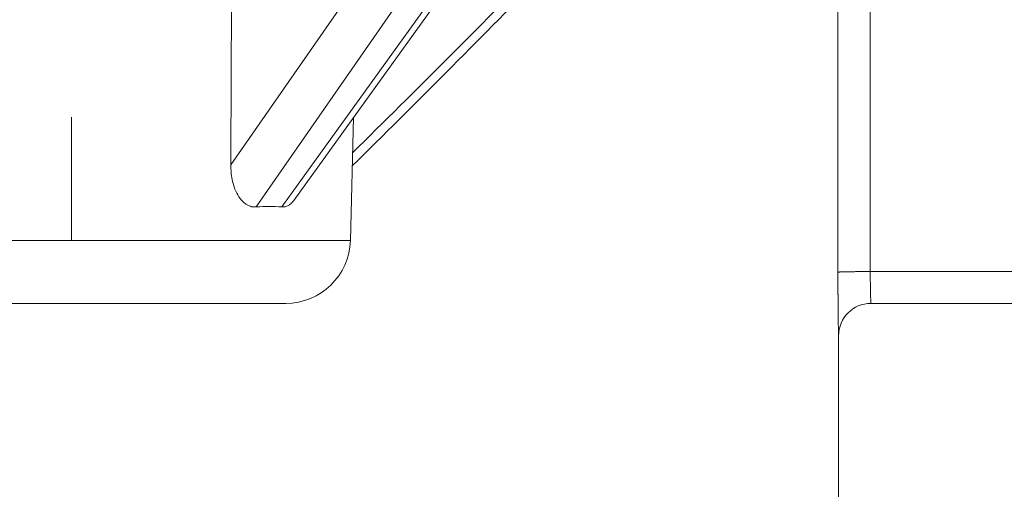
# Model space of a CAD drawing. Units: millimetres. Extents: x 2673 to 4786, y 0 to 1485.
# Drawn here: x 3148 to 3163, y 344 to 351 of the extents above; entities that cross this region are included whole.
import ezdxf

# ---------------------------------------------------------------- set-up
doc = ezdxf.new("R2010")
doc.units = ezdxf.units.MM
doc.linetypes.add('DOT_CENTER', pattern=[14, 12, -1, 0, -1])
doc.layers.add('1', color=7, linetype='Continuous')
for name, color, linetype, lineweight in [('вспомогательный', 140, 'Continuous', 20), ('маскировка', 93, 'Continuous', 25), ('Основной', 7, 'Continuous', 30)]:
    doc.layers.add(name, color=color, linetype=linetype, lineweight=lineweight)
doc.styles.add('ГОСТ 2.304', font='isocpeui.ttf')
doc.dimstyles.new('ME10_DIM_10', dxfattribs={"dimtxt": 15, "dimasz": 10, "dimexe": 2, "dimexo": 0, "dimgap": 2, "dimtad": 4, "dimdsep": 46, "dimtxsty": 'ГОСТ 2.304', "dimcen": 0.09, "dimclrd": 1, "dimclre": 1, "dimclrt": 1, "dimadec": 0, "dimazin": 0, "dimtfac": 1, "dimtmove": 0, "dimatfit": 3, "dimfxl": 1, "dimtolj": 1, "dimtzin": 0, "dimlwd": 18, "dimarcsym": 0})

# ---------------------------------------------------------------- blocks, each defined once
blk = doc.blocks.new('157 маск')
blk.add_wipeout([(22276.72649344258, 2831.0808633159363), (22276.726493442588, 2829.5828633159363), (22288.22527486273, 2829.5828633159363), (22288.22573063066, 2809.585352160845), (22288.240678749262, 2809.4144823540205), (22288.72853330323, 2806.6451428717687), (22288.841868628493, 2806.224642867921), (22289.027031465994, 2805.825714984807), (22289.277163720173, 2805.47128817669), (22289.584753302195, 2805.163155140879), (22289.941679035026, 2804.91365385316), (22290.336977329545, 2804.7295332917274), (22290.75846642018, 2804.6168042652857), (22291.190893403334, 2804.579263315936), (22295.18443464561, 2804.5792633159363), (22295.269171201773, 2804.9092248362285), (22295.300640762995, 2805.251208215792), (22295.302061968952, 2805.284109484506), (22295.325903431083, 2805.9485297018146), (22295.625307097787, 2819.259196930076), (22295.668733114297, 2819.9685151548915), (22295.719287441643, 2820.3249455659243), (22295.760096356484, 2820.4924045874363), (22295.852471669295, 2820.628463315936), (22298.02174425423, 2820.6291634580307), (22298.022708371704, 2820.6280629447824), (22298.188361226752, 2820.3109305806493), (22298.282479308262, 2819.9780873814066), (22298.366293620784, 2819.2874749651455), (22298.78329558556, 2807.5998031661957), (22298.58556783753, 2807.3181037987806), (22298.523326859115, 2807.20461559268), (22298.439640901786, 2806.9324731975244), (22298.438510402048, 2806.944610026364), (22298.473511610988, 2805.998663578491), (22298.564156336844, 2805.4675024264434), (22298.793166875203, 2805.025808012734), (22298.985277673444, 2804.828331626612), (22299.070561601246, 2804.764292120121), (22299.163573019487, 2804.709691935603), (22299.240683419775, 2804.672865020222), (22299.30250537353, 2804.6476723582628), (22299.364314580114, 2804.626753118546), (22299.671908349013, 2804.5794551904037), (22306.83727695391, 2804.5807075651924), (22307.04411637058, 2804.633989557654), (22307.198719698878, 2804.7381246904324), (22307.45398887809, 2805.0712348917596), (22307.504507889586, 2805.1755972799465), (22307.551030334558, 2805.2907530099183), (22307.59067718634, 2805.41204408081), (22307.592245308253, 2805.4129727869586), (22307.624445418503, 2805.5429824851753), (22307.67488662303, 2805.8988591431803), (22307.678301498676, 2805.9485297018146), (22308.51985892324, 2819.259196930057), (22308.58222817761, 2819.6679550248496), (22308.58222817761, 2819.6679550248496), (22308.58222817761, 2819.6679550248496), (22308.62980991761, 2819.8355209518545), (22308.70368187847, 2820.026974696197), (22308.804324297405, 2820.2055441922644), (22308.896014187394, 2820.3268122050818), (22308.969865471932, 2820.4073272787064), (22309.044094707002, 2820.473220061323), (22309.126010958407, 2820.530675265607), (22309.20658555011, 2820.573624457499), (22309.291708028235, 2820.605053660407), (22309.463735236575, 2820.628463315936), (22319.257190074433, 2820.628463315936), (22319.28587306977, 2820.6275137934826), (22319.349155364318, 2820.625418880408), (22319.445221199818, 2820.607357422975), (22319.53834747675, 2820.5782016482135), (22319.714327099897, 2820.49003472314), (22319.799104148846, 2820.4297771932165), (22319.883824039007, 2820.356979981335), (22319.968724630344, 2820.268487368583), (22320.047207718864, 2820.1683793624825), (22320.12058216552, 2820.055724607533), (22320.18067887592, 2819.942784675528), (22320.23527687613, 2819.818711097473), (22320.27989993806, 2819.690975315463), (22320.356183780674, 2819.2675932165357), (22320.36911931553, 2819.0847707350363), (22320.395149075375, 2818.7172293102526), (22321.307259306057, 2805.921217954867), (22321.307259306057, 2805.921217954867), (22321.317034579322, 2805.8240277402656), (22321.34484961085, 2805.699066190835), (22321.37733431918, 2805.56545751309), (22321.42370555738, 2805.4383750083525), (22321.48067629757, 2805.309734511102), (22321.549177829387, 2805.197440704108), (22321.623163881308, 2805.091045868846), (22321.706095883328, 2804.992184777038), (22321.799131969263, 2804.899622786923), (22321.89755784543, 2804.8189759345432), (22322.00797699655, 2804.745671469557), (22322.122321625116, 2804.6856788633427), (22322.244499209086, 2804.637805055675), (22322.348093536413, 2804.605520817364), (22322.43115377814, 2804.5938979519174), (22322.494569003942, 2804.585480195581), (22322.55746517132, 2804.5802410956594), (22322.621205690906, 2804.5792633159363), (22333.053930948914, 2804.5792633159363), (22333.140453265754, 2804.5848520716245), (22333.314855543613, 2804.5941612137076), (22333.506450806155, 2804.6594741212375), (22333.660816112846, 2804.7331287906777), (22333.769234424184, 2804.7988628212343), (22333.87721633225, 2804.8792971949506), (22334.00864630988, 2804.997970871002), (22334.154882317907, 2805.174000060482), (22334.26455509428, 2805.3687031379295), (22334.333450164606, 2805.538323248476), (22334.374006309055, 2805.6708416981833), (22334.404214877573, 2805.8103487856374), (22334.418760215147, 2805.9485297018146), (22335.592240545455, 2819.2591969300574), (22335.592240545455, 2819.393853080116), (22335.623591236857, 2819.533732554267), (22335.667017996224, 2819.670019763007), (22335.719333227207, 2819.794444059985), (22335.781025231892, 2819.913275743765), (22335.856648926816, 2820.0317994009556), (22335.943103151538, 2820.141907760205), (22336.066540758125, 2820.272435541736), (22336.066540758125, 2820.272435541736), (22336.23755182863, 2820.4103353003934), (22336.430401396625, 2820.512718406829), (22336.595065694095, 2820.5722448028696), (22336.595065694095, 2820.5722448028696), (22336.72510424996, 2820.6051750239276), (22336.857776272038, 2820.625108540529), (22336.984653924534, 2820.628463315936), (22351.697647000892, 2820.6352701167025), (22352.254252619987, 2820.526254931203), (22352.720205155147, 2820.233096190772), (22353.05764006297, 2819.7894563271116), (22353.2075947279, 2819.26014009269), (22354.1996428988, 2807.8799898435013), (22354.210286526963, 2807.755254481013), (22354.36835446326, 2805.9485297018146), (22354.520061026276, 2805.41223461747), (22354.848968698156, 2804.9735510346654), (22355.319184851283, 2804.6817631804297), (22355.862646510395, 2804.5792633159363), (22366.88843884761, 2804.579302428747), (22367.43435682444, 2804.6815522748657), (22367.904979036426, 2804.9756600903493), (22368.233277620027, 2805.416030917695), (22368.380981469905, 2805.94902370441), (22368.518733775545, 2807.5954771236497), (22368.54868702421, 2807.8657632719105), (22369.54672343838, 2819.259223829583), (22369.696510701036, 2819.7923035522836), (22370.0282607849, 2820.2348888881097), (22370.501928438294, 2820.5285748924657), (22371.041019796092, 2820.628463315936), (22385.76589580088, 2820.628463315936), (22386.026733072496, 2820.613654898056), (22386.23637574099, 2820.5473417381145), (22386.394887911025, 2820.4731149325626), (22386.505805859342, 2820.407241347426), (22386.613937890972, 2820.3289740115447), (22386.7177230255, 2820.237784958194), (22386.812355156213, 2820.136141259924), (22386.895646756588, 2820.0284574881944), (22386.967869293727, 2819.9161625321817), (22387.030085365084, 2819.7972194280637), (22387.083751935043, 2819.6693981305043), (22387.125904712433, 2819.5369366659174), (22387.157661170386, 2819.39742268853), (22387.173572960175, 2819.2591969300574), (22388.33178951031, 2805.9485297018146), (22388.345703035193, 2805.814072582523), (22388.373887339374, 2805.6817730512716), (22388.414588380117, 2805.54546133124), (22388.46691680824, 2805.4139434392036), (22388.530967156843, 2805.288846312683), (22388.60131641064, 2805.177142375899), (22388.680150827106, 2805.0722759931164), (22388.769952653496, 2804.9731323882593), (22388.870565634585, 2804.881595502471), (22388.978260512886, 2804.79797214875), (22389.089725256574, 2804.7331872506406), (22389.209332965842, 2804.675884375809), (22389.209332965842, 2804.675884375809), (22389.328441153226, 2804.6337821635534), (22389.448228515197, 2804.603200856102), (22389.56751026347, 2804.587488391233), (22389.651370989, 2804.5806844328436), (22389.696618776543, 2804.5792633159363), (22400.129344034558, 2804.5792633159363), (22400.15208211985, 2804.5796362488472), (22400.19741850289, 2804.5803390247434), (22400.260000541686, 2804.5859055297965), (22400.326748247935, 2804.596135519562), (22400.40735093051, 2804.6110043621447), (22400.511017466622, 2804.639462738597), (22400.630463698446, 2804.687075535797), (22400.32221160744, 2804.5943461816514), (22400.511017466622, 2804.639462738597), (22400.630463698446, 2804.687075535797), (22400.742051035042, 2804.745328035661), (22400.853081781297, 2804.8188472376814), (22400.953754438386, 2804.901737409381), (22401.077704221927, 2805.0256120083295), (22401.210330077218, 2805.200355263158), (22401.313232872653, 2805.4008332462486), (22401.373320290117, 2805.566585802765), (22401.409190517275, 2805.6975260157037), (22401.43465412655, 2805.8282084188486), (22401.4472829923, 2805.9643596866867), (22402.394368493588, 2819.2674571872285), (22402.405241683595, 2819.363348915148), (22402.4266816123, 2819.5542966180656), (22402.49666346245, 2819.7756934567815), (22402.570126446557, 2819.9443173334744), (22402.634572447, 2820.064101646868), (22402.707717340145, 2820.1744929545775), (22402.783810374538, 2820.2734846071685), (22402.86672209337, 2820.356977145189), (22402.951428401248, 2820.4297627519727), (22403.036219910588, 2820.4900338161406), (22403.12202043659, 2820.53865659425), (22403.21224799763, 2820.578218286242), (22403.30536534516, 2820.607365250694), (22403.401405793655, 2820.6254197574117), (22403.497954027505, 2820.628559446264), (22413.315748623267, 2820.6272284144175), (22413.374026064812, 2820.624741134735), (22413.46297988915, 2820.6041459820435), (22413.54797166608, 2820.5717746162613), (22413.62819457242, 2820.5280849949154), (22413.70606662805, 2820.4735115890153), (22413.78019547927, 2820.4078031757285), (22413.854120555952, 2820.327326043571), (22413.92151167259, 2820.2382822492054), (22413.984705646606, 2820.1371978264488), (22414.038951588824, 2820.032948197126), (22414.08895895923, 2819.9179272041283), (22414.147130603666, 2819.7533794051806), (22414.230690802226, 2819.2591969300574), (22415.075666063498, 2805.898827648141), (22415.08196586706, 2805.8072162588287), (22415.10162125084, 2805.6681771761), (22415.126864200058, 2805.5396139452114), (22415.17047571276, 2805.372195949798), (22415.238741353438, 2805.1813799706224), (22415.33111235571, 2805.0053545025844), (22415.416245288132, 2804.883595083946), (22415.483032987562, 2804.8046314922162), (22415.553607466365, 2804.7365799658924), (22415.62554865194, 2804.6814234106478), (22415.70183656209, 2804.6363082684657), (22415.782132839835, 2804.6029396469285), (22415.86415740118, 2804.582655668096), (22415.917619402346, 2804.580323106669), (22415.94190981243, 2804.5792633159363), (22423.065208808996, 2804.5792633159363), (22423.105749282004, 2804.5798424214663), (22423.146673471547, 2804.581688488106), (22423.188109390772, 2804.5881866711693), (22423.23070094706, 2804.595186444494), (22423.271999095665, 2804.6054114650206), (22423.31416735407, 2804.6175615124343), (22423.356276775834, 2804.632144805966), (22423.398165118168, 2804.649189039002), (22423.449026116017, 2804.647998817885), (22423.51081624391, 2804.6732864678424), (22423.57313440767, 2804.7031541706847), (22423.638705074205, 2804.7397438826074), (22423.711677659834, 2804.7887977565265), (22423.778677370756, 2804.8388878290716), (22423.83103353881, 2804.8868320624806), (22423.87532643319, 2804.9308552840266), (22423.91743750529, 2804.977185380584), (22423.97455311186, 2805.04670445305), (22424.04055530944, 2805.1423917682705), (22424.04055530944, 2805.1423917682705), (22424.105543708476, 2805.261609060138), (22424.15470444258, 2805.3746946580172), (22424.187838767146, 2805.4696063521906), (22424.210348526834, 2805.5468247615277), (22424.226160454728, 2805.609573839042), (22424.239979175705, 2805.6735039858854), (22424.251195599052, 2805.735605683843), (22424.26094024156, 2805.801521884774), (22424.27396280025, 2805.937652552957), (22424.277038114476, 2805.998663578495), (22424.312106396665, 2806.9487255677686), (22424.29177631776, 2807.060984517846), (22424.26630409615, 2807.127363044744), (22424.2269806382, 2807.2088735318503), (22424.164981651975, 2807.318106803935), (22424.00573272959, 2807.5483792116506), (22423.9672541399, 2807.599803166194), (22424.38490253798, 2819.2852057686055), (22424.392362592786, 2819.430801520212), (22424.402499177508, 2819.55278934367), (22424.418919391144, 2819.6954625120275), (22424.436558304824, 2819.8139634062563), (22424.449305360704, 2819.88659952544), (22424.465103822193, 2819.965569980486), (22424.48221168096, 2820.0413767347427), (22424.500533398965, 2820.1139056720986), (22424.519973332855, 2820.18304235665), (22424.5371846795, 2820.2382450631862), (22424.551760367405, 2820.2815231428517), (22424.563546002457, 2820.3147367419892), (22424.591169701536, 2820.3859301410994), (22424.67264428287, 2820.550325864082), (22424.702786534453, 2820.596354062297), (22424.728190892496, 2820.628463315936), (22426.89807805617, 2820.628463315936), (22426.96117164001, 2820.5677490397675), (22426.98262228923, 2820.5162822258803), (22427.004610272557, 2820.444294202211), (22427.027044079743, 2820.346959023902), (22427.05219382029, 2820.20664684941), (22427.076813870226, 2820.0199824186047), (22427.09478843358, 2819.8292634828094), (22427.12524262771, 2819.2591969300593), (22427.424646294374, 2805.9485297018146), (22427.428651385202, 2805.678605779486), (22427.439174632364, 2805.4212742046107), (22427.453434159597, 2805.1871691984657), (22427.472165577943, 2804.9842523797497), (22427.490893169383, 2804.817279501679), (22427.515230946858, 2804.6980029092083), (22427.56611507986, 2804.5792633159363), (22431.58228089601, 2804.579439257769), (22431.733507006964, 2804.584227078081), (22431.879738123906, 2804.5974731630467), (22432.10425176818, 2804.6350228153683), (22432.363938192142, 2804.7054190656004), (22432.65075339617, 2804.822833103759), (22432.920915548788, 2804.9747620288767), (22433.202435174164, 2805.182611660048), (22433.479428826988, 2805.458671574946), (22433.718078328868, 2805.796480761625), (22433.891354370728, 2806.1515005084775), (22433.97305759246, 2806.4132011761976), (22434.021641217656, 2806.645142871769), (22434.14369938603, 2807.3374776372757), (22434.26575701724, 2808.029812481669), (22434.38781426202, 2808.7221473789828), (22434.469185409693, 2809.183704027945), (22434.5098709762, 2809.414482354022), (22434.524077287864, 2809.58507375088), (22434.523983424573, 2829.5828633159363), (22446.024056282873, 2829.5828633159363), (22446.024056282873, 2831.080863315937), (22445.875385067782, 2831.436927261646), (22445.52405628287, 2831.5808633159363), (22439.125274862727, 2831.5808633159363), (22439.124766213732, 2832.4797432733853), (22438.973602723396, 2834.2149754119746), (22438.51290162916, 2835.8970999097924), (22415.587164162418, 2898.898275263412), (22414.987097119047, 2900.230949267818), (22414.33435751097, 2901.241081488901), (22414.124831142202, 2901.5801121905097), (22413.270686342443, 2902.521383743413), (22412.932845375766, 2902.8472328469798), (22412.483947312492, 2903.215684875424), (22411.90693768071, 2903.6872697269428), (22410.865802778608, 2904.3008994789416), (22410.617903848124, 2904.447373396368), (22410.3637110054, 2904.549662597172), (22409.19669785852, 2905.0185056762857), (22407.726358747554, 2905.361016319788), (22406.196105464962, 2905.474931830088), (22316.553532493108, 2905.4613027323417), (22316.55474361319, 2905.4773569781187), (22315.604620332837, 2905.4040862720426), (22315.042816194073, 2905.3637580921786), (22313.532277256545, 2905.012283962016), (22312.101122825006, 2904.43197728986), (22310.812901110134, 2903.6630155865428), (22309.642233433555, 2902.704449777011), (22308.582825883008, 2901.5214804424177), (22307.79872623561, 2900.308140705951), (22307.158412068035, 2898.8994647491927), (22284.22834865487, 2835.8897239133703), (22284.014031881794, 2835.107211420167), (22283.774660187257, 2834.2103354894643), (22283.634694829016, 2832.4807537500005), (22283.62527486273, 2831.5808633159363), (22277.226493442584, 2831.5808633159363), (22277.139861539476, 2831.5729613534354), (22277.054995238963, 2831.550605363155), (22276.973783468107, 2831.5131696247263), (22276.90495649234, 2831.464134080001), (22276.842423428785, 2831.4013896733377), (22276.794508483996, 2831.33210719403), (22276.75694803999, 2831.251752172378), (22276.73359965586, 2831.1660190587136)]).dxf.layer = 'вспомогательный'
at = {"layer": 'вспомогательный', "linetype": 'Continuous'}
for p, q in [((22434.52527486272, 2809.585352160846), (22434.52527486272, 2829.582863315936)), ((22434.52481909479, 2809.585352160846), (22434.52527486272, 2809.585352160846)), ((22434.02201642223, 2806.645142871769), (22434.51032569169, 2809.414482354022)), ((22434.50987097619, 2809.414482354022), (22434.51032569169, 2809.414482354022)), ((22434.02164121765, 2806.645142871769), (22434.02201642223, 2806.645142871769)), ((22429.24709520394, 2805.948529701815), (22427.42464629437, 2805.948529701815)), ((22430.05092040591, 2805.372282087537), (22431.55965632212, 2805.372282087537)), ((22429.33526064993, 2804.579263315936), (22427.56611507985, 2804.579263315936)), ((22429.55812414332, 2804.579263315936), (22429.33526064993, 2804.579263315936)), ((22429.55812414332, 2804.579263315936), (22431.55965632212, 2804.579263315936))]:
    blk.add_line(p, q, dxfattribs=at)
for centre, radius, start, end in [((22433.54082449606, 2809.578365564186), 0.1839996076397135, 350.0016761403429, 0.001670888517080313), ((22433.54081692896, 2809.585346381647), 0.984002165848942, 350.0003639348929, 0.0003365070609301116), ((22433.54127486272, 2809.585352160846), 0.9840000000000684, 349.9999999999871, 0), ((22431.55999703969, 2807.079263315936), 2.5, 270, 349.9999999999871)]:
    blk.add_arc(centre, radius, start, end, dxfattribs=at)
for points in [[(22430.0474613696, 2829.582863315936), (22430.04838654364, 2823.533845935608), (22430.04927216358, 2817.477572854918), (22430.05011525652, 2811.434815795555), (22430.05092040591, 2805.372282087537)], [(22433.72399718624, 2829.582863315936), (22433.72424351312, 2824.579367118979), (22433.72446328998, 2819.580617174468), (22433.72463447666, 2815.194223260941), (22433.72482410362, 2809.578370930076)], [(22434.52398342457, 2829.582863315936), (22434.52423253261, 2824.577358143698), (22434.52445446198, 2819.584107797512), (22434.52465270922, 2814.512526478197), (22434.52481909479, 2809.585352160846)], [(22423.91651217887, 2807.442863315935), (22424.02459772004, 2810.40781473791), (22424.13181155355, 2813.372837676446), (22424.235224004, 2816.255946145823), (22424.34360822083, 2819.302775014447)], [(22424.38490253797, 2819.285205768605), (22424.36330097866, 2818.67139397432), (22424.3432727512, 2818.103260541484), (22424.32521873232, 2817.591892228282), (22424.30953979876, 2817.148375792897), (22424.29663682722, 2816.783797993516), (22424.28691069446, 2816.509245588321), (22424.28076227721, 2816.335805335499), (22424.26682694627, 2815.942990238226), (22424.24920233303, 2815.446799432992), (22424.22836736863, 2814.861102017086), (22424.21519607, 2814.491331127575), (22424.20208894308, 2814.123749576423), (22424.1945670278, 2813.912980110098), (22424.18892907036, 2813.755073299784), (22424.18728246397, 2813.708988859998), (22424.18563659403, 2813.662904426331), (22424.1839952273, 2813.616818742441), (22424.18235310499, 2813.570732775511), (22424.18070597104, 2813.524648163063), (22424.17905798286, 2813.478563929107), (22424.17741101245, 2813.432479353909), (22424.17576426103, 2813.386394631358), (22424.14973074614, 2812.658810089764), (22424.12293772152, 2811.911687123916), (22424.10759657094, 2811.484541292679), (22424.09027499477, 2811.002877657311), (22424.06989606546, 2810.436977461362), (22424.05923520062, 2810.141249736565), (22424.05058853886, 2809.901630353141), (22424.04329154461, 2809.699622546243), (22424.03662833116, 2809.515284773137), (22424.02996490922, 2809.330946160007), (22424.02330297793, 2809.146606193648), (22424.01664065437, 2808.962265375498), (22424.00861012053, 2808.740295525064), (22423.99921501556, 2808.48088783652), (22423.98993736019, 2808.224907094889), (22423.97861955211, 2807.91287838169), (22423.96725413989, 2807.599803166194)], [(22427.38752231532, 2809.852128904224), (22427.25761647547, 2814.560344190435), (22427.1252426277, 2819.259196930059)], [(22429.24709520394, 2805.948529701815), (22429.22057617171, 2809.044263336159), (22429.18873365157, 2812.603887522011), (22429.15941584263, 2815.746912285554), (22429.12531827782, 2819.259196930057)], [(22429.74481167498, 2805.992111275531), (22429.71604625537, 2809.320497466755), (22429.68602221235, 2812.647465319294), (22429.65471181625, 2815.975899118106), (22429.62214181498, 2819.302775025993)], [(22427.38752231532, 2809.852128904224), (22427.40630510363, 2807.900603638769), (22427.42464629437, 2805.948529701815)], [(22433.23379919698, 2806.777080283498), (22433.35585743133, 2807.469415014598), (22433.47791523905, 2808.161749820906), (22433.59997266634, 2808.854084707499), (22433.72202967085, 2809.546419668621)], [(22434.50987097619, 2809.414482354022), (22434.50984947671, 2809.414458687683), (22434.50981578072, 2809.414437135465), (22434.50976983009, 2809.414417708132), (22434.50971156702, 2809.414400416377), (22434.50955787374, 2809.41437228229), (22434.50935424456, 2809.414352817744), (22434.5091002282, 2809.414342107188), (22434.50879537804, 2809.414340232946), (22434.50843925633, 2809.414347276763), (22434.50803142528, 2809.414363320383), (22434.50750644295, 2809.414392472097), (22434.50691386662, 2809.414433399993), (22434.50625313691, 2809.414486210563), (22434.50552369446, 2809.414551010299), (22434.5047249799, 2809.414627905693), (22434.50385643384, 2809.414717003236), (22434.50291749692, 2809.41481840942), (22434.50190760977, 2809.414932230738), (22434.50082621302, 2809.415058573682), (22434.49967274729, 2809.415197544743), (22434.49846861244, 2809.415346517838), (22434.49719306709, 2809.415508005057), (22434.49584584139, 2809.415682063443), (22434.49442666546, 2809.41586875004), (22434.49293526944, 2809.416068121893), (22434.49137138348, 2809.416280236043), (22434.48973473769, 2809.416505149537), (22434.48802506223, 2809.416742919416), (22434.48624208722, 2809.416993602725), (22434.4843855428, 2809.417257256507), (22434.4824551591, 2809.417533937807), (22434.48045066627, 2809.417823703667), (22434.47837179443, 2809.418126611131), (22434.47621827373, 2809.418442717244), (22434.4739898343, 2809.418772079049), (22434.47168620627, 2809.419114753589), (22434.46930711978, 2809.419470797909), (22434.46685230497, 2809.419840269051), (22434.46432149196, 2809.42022322406), (22434.4617144109, 2809.42061971998), (22434.45903079193, 2809.421029813853), (22434.45627036517, 2809.421453562725), (22434.45343286077, 2809.421891023637), (22434.45063869703, 2809.422323533711), (22434.44777345187, 2809.422768703608), (22434.44483731038, 2809.423226509392), (22434.44183045766, 2809.423696927129), (22434.43875307882, 2809.424179932881), (22434.43560535895, 2809.424675502715), (22434.43238748316, 2809.425183612694), (22434.42909963655, 2809.425704238884), (22434.4257420042, 2809.426237357349), (22434.42231477124, 2809.426782944153), (22434.41881812274, 2809.427340975362), (22434.41525224383, 2809.42791142704), (22434.41161731959, 2809.428494275251), (22434.40791353512, 2809.42908949606), (22434.40414107553, 2809.429697065532), (22434.40030012592, 2809.430316959731), (22434.39639087138, 2809.430949154723), (22434.39241349701, 2809.431593626571), (22434.38836818793, 2809.432250351339), (22434.38425512921, 2809.432919305094), (22434.38007450598, 2809.4336004639), (22434.37561598185, 2809.434328194419), (22434.37108394904, 2809.435069226903), (22434.36647911502, 2809.435823445292), (22434.3618021873, 2809.436590733527), (22434.35705387336, 2809.437370975547), (22434.35223488069, 2809.438164055292), (22434.34734591678, 2809.438969856703), (22434.34238768912, 2809.43978826372), (22434.33736090521, 2809.440619160282), (22434.33226627253, 2809.441462430329), (22434.32710449857, 2809.442317957803), (22434.32187629083, 2809.443185626641), (22434.31658235679, 2809.444065320785), (22434.31122340395, 2809.444956924175), (22434.30580013979, 2809.44586032075), (22434.30031327181, 2809.446775394451), (22434.29476350749, 2809.447702029218), (22434.28915155433, 2809.44864010899), (22434.28347811982, 2809.449589517708), (22434.27774391144, 2809.450550139311), (22434.27130536665, 2809.451629965222), (22434.26479450442, 2809.452723175831), (22434.25821280449, 2809.453829517744), (22434.25156174657, 2809.454948737569), (22434.24484281038, 2809.456080581914), (22434.23805747564, 2809.457224797386), (22434.23120722209, 2809.458381130592), (22434.22429352943, 2809.459549328139), (22434.2173178774, 2809.460729136636), (22434.21028174571, 2809.461920302688), (22434.20318661409, 2809.463122572904), (22434.19603396226, 2809.464335693891), (22434.18882526994, 2809.465559412256), (22434.18156201685, 2809.466793474607), (22434.17424568271, 2809.468037627551), (22434.16687774726, 2809.469291617695), (22434.1594596902, 2809.470555191646), (22434.15199299126, 2809.471828096012), (22434.14232575386, 2809.473477661782), (22434.13258490098, 2809.47514147079), (22434.12277398003, 2809.476818901552), (22434.11289653846, 2809.478509332581), (22434.10295612367, 2809.480212142392), (22434.09295628308, 2809.4819267095), (22434.08290056413, 2809.483652412418), (22434.07279251423, 2809.485388629663), (22434.0626356808, 2809.487134739748), (22434.05243361126, 2809.488890121187), (22434.04218985304, 2809.490654152496), (22434.03190795357, 2809.492426212188), (22434.02159146025, 2809.494205678779), (22434.01124392051, 2809.495991930782), (22433.9991274895, 2809.49808533678), (22433.9869834677, 2809.500185420024), (22433.97481639816, 2809.502291361875), (22433.96263082394, 2809.504402343695), (22433.95043128811, 2809.506517546843), (22433.93822233372, 2809.508636152679), (22433.92600850384, 2809.510757342566), (22433.91379434153, 2809.512880297862), (22433.90158438985, 2809.51500419993), (22433.88938319185, 2809.517128230128), (22433.8771952906, 2809.519251569819), (22433.86502522915, 2809.521373400362), (22433.85287755058, 2809.523492903118), (22433.84075679793, 2809.525609259448), (22433.82866751428, 2809.527721650712), (22433.81661424267, 2809.529829258271), (22433.80460152618, 2809.531931263485), (22433.79263390785, 2809.534026847715), (22433.78071593075, 2809.536115192322), (22433.76885213795, 2809.538195478665), (22433.75704707249, 2809.540266888106), (22433.74530527745, 2809.542328602005), (22433.73363129588, 2809.544379801724), (22433.72202967085, 2809.546419668621)], [(22434.52481909479, 2809.585352160846), (22434.5248020338, 2809.58532504057), (22434.52477278667, 2809.585297867127), (22434.52473129561, 2809.585270641079), (22434.52467750312, 2809.585243362969), (22434.5245327853, 2809.58518865291), (22434.52433817933, 2809.585133741418), (22434.52409323613, 2809.585078633733), (22434.52379751145, 2809.585023333884), (22434.52345056951, 2809.584967846864), (22434.52305197456, 2809.584912177666), (22434.5225328938, 2809.584848373727), (22434.52194514668, 2809.584784342371), (22434.52128816129, 2809.584720092532), (22434.52056136575, 2809.584655633146), (22434.51976418815, 2809.584590973149), (22434.51889605661, 2809.584526121478), (22434.51795639922, 2809.584461087067), (22434.51694464409, 2809.584395878853), (22434.51586021931, 2809.58433050577), (22434.51470255301, 2809.584264976756), (22434.51354158064, 2809.584202976388), (22434.51231357607, 2809.584140836844), (22434.51101829324, 2809.584078567948), (22434.50965548609, 2809.584016179527), (22434.50822490856, 2809.583953681407), (22434.50672631458, 2809.583891083412), (22434.5051594581, 2809.583828395368), (22434.50352409305, 2809.583765627101), (22434.50181997337, 2809.583702788436), (22434.50004685301, 2809.583639889198), (22434.49820448589, 2809.583576939214), (22434.49629262597, 2809.583513948308), (22434.49431102717, 2809.583450926306), (22434.49225944344, 2809.583387883034), (22434.49013762872, 2809.583324828317), (22434.48794533694, 2809.583261771979), (22434.48568232204, 2809.583198723848), (22434.48334833797, 2809.583135693749), (22434.48094313867, 2809.583072691506), (22434.47846647806, 2809.583009726947), (22434.47591811009, 2809.582946809895), (22434.4732977887, 2809.582883950176), (22434.47060526783, 2809.582821157616), (22434.46784030142, 2809.582758442041), (22434.46500812551, 2809.582695931393), (22434.46210361024, 2809.582633515772), (22434.45912694278, 2809.582571205817), (22434.45607831031, 2809.582509012165), (22434.45295790001, 2809.582446945454), (22434.44976589905, 2809.58238501632), (22434.4465024946, 2809.582323235401), (22434.44316787384, 2809.582261613334), (22434.43976222395, 2809.582200160757), (22434.43628573211, 2809.582138888306), (22434.43273858547, 2809.582077806621), (22434.42912097124, 2809.582016926336), (22434.42543307657, 2809.581956258091), (22434.42167508864, 2809.581895812522), (22434.41784719463, 2809.581835600267), (22434.41394958172, 2809.581775631963), (22434.40998243707, 2809.581715918248), (22434.40594594787, 2809.581656469759), (22434.40184030129, 2809.581597297132), (22434.3976656845, 2809.581538411006), (22434.39342228469, 2809.581479822018), (22434.3888965987, 2809.581418684404), (22434.38429607664, 2809.581357898363), (22434.37962143824, 2809.581297474961), (22434.37487340323, 2809.58123742526), (22434.37005269135, 2809.581177760327), (22434.36516002232, 2809.581118491225), (22434.36019611589, 2809.58105962902), (22434.35516169179, 2809.581001184777), (22434.35005746974, 2809.580943169559), (22434.34488416949, 2809.580885594433), (22434.33964251076, 2809.580828470462), (22434.33433321329, 2809.580771808711), (22434.32895699681, 2809.580715620246), (22434.32351458106, 2809.580659916131), (22434.31800668577, 2809.58060470743), (22434.31243403067, 2809.580550005209), (22434.30679733549, 2809.580495820532), (22434.30109731997, 2809.580442164464), (22434.29533470385, 2809.58038904807), (22434.28951020685, 2809.580336482414), (22434.28297011423, 2809.580278762655), (22434.27635638728, 2809.580221749064), (22434.26967053285, 2809.580165451925), (22434.26291405779, 2809.580109881528), (22434.25608846895, 2809.580055048156), (22434.24919527319, 2809.580000962097), (22434.24223597735, 2809.579947633637), (22434.23521208828, 2809.579895073061), (22434.22812511285, 2809.579843290658), (22434.22097655789, 2809.579792296713), (22434.21376793027, 2809.57974210151), (22434.20650073682, 2809.57969271534), (22434.19917648441, 2809.579644148485), (22434.19179667989, 2809.579596411234), (22434.1843628301, 2809.579549513872), (22434.17687644189, 2809.579503466685), (22434.16933902213, 2809.579458279961), (22434.16175207766, 2809.579413963985), (22434.15258625735, 2809.579361955194), (22434.14335493948, 2809.57931122262), (22434.13406106167, 2809.579261772541), (22434.12470756152, 2809.579213611234), (22434.11529737664, 2809.579166744978), (22434.10583344462, 2809.579121180048), (22434.09631870308, 2809.579076922723), (22434.08675608962, 2809.579033979281), (22434.07714854184, 2809.578992356), (22434.06749899736, 2809.578952059155), (22434.05781039377, 2809.578913095027), (22434.04808566867, 2809.578875469891), (22434.03832775968, 2809.578839190025), (22434.02853960441, 2809.578804261706), (22434.01872414044, 2809.578770691214), (22434.00231125534, 2809.57871775841), (22433.98584472901, 2809.578668588399), (22433.96933695968, 2809.578623159281), (22433.95280034559, 2809.578581449156), (22433.93624728497, 2809.578543436125), (22433.91969017607, 2809.578509098287), (22433.90314141711, 2809.578478413742), (22433.88661340634, 2809.57845136059), (22433.87011854199, 2809.578427916931), (22433.85777332163, 2809.5784126803), (22433.84545812921, 2809.578399432093), (22433.83317690275, 2809.57838814784), (22433.82093358025, 2809.578378803072), (22433.80873209972, 2809.57837137332), (22433.79657639917, 2809.578365834114), (22433.78447041659, 2809.578362160986), (22433.77241809, 2809.578360329465), (22433.7604233574, 2809.578360315084), (22433.7484901568, 2809.578362093371), (22433.73662242621, 2809.578365639858), (22433.72482410362, 2809.578370930076)], [(22434.02164121765, 2806.645142871769), (22434.14369930792, 2807.337477650434), (22434.26575696592, 2808.02981250714), (22434.38781418501, 2808.722147391954), (22434.50987097619, 2809.414482354022)], [(22431.55965632212, 2805.372282087537), (22431.60522558854, 2805.37289294455), (22431.65076209704, 2805.374725079012), (22431.77706634544, 2805.386241405602), (22431.90227397501, 2805.407165385668), (22432.10516618875, 2805.462182964965), (22432.29971606675, 2805.541821352593), (22432.48294837747, 2805.644862613228), (22432.65206125163, 2805.769730958518), (22432.85867922512, 2805.975690494691), (22433.0270381849, 2806.213944129985), (22433.1393162541, 2806.444104884791), (22433.21553728041, 2806.687619942606), (22433.2252689654, 2806.732227496278), (22433.23379919698, 2806.777080283498)], [(22433.23379919698, 2806.777080283498), (22433.24540455121, 2806.775051127417), (22433.25708224375, 2806.773010293302), (22433.26882772902, 2806.770958599934), (22433.28063646143, 2806.768896866095), (22433.29250389539, 2806.766825910566), (22433.30442548531, 2806.764746552129), (22433.31639668561, 2806.762659609566), (22433.32841295069, 2806.760565901659), (22433.34046973498, 2806.758466247188), (22433.35256249288, 2806.756361464936), (22433.36468667881, 2806.754252373685), (22433.37683774717, 2806.752139792215), (22433.38901115239, 2806.750024539309), (22433.40120234886, 2806.747907433748), (22433.41340679101, 2806.745789294314), (22433.42561993325, 2806.743670939789), (22433.43783722998, 2806.741553188954), (22433.45005413563, 2806.739436860591), (22433.4622661046, 2806.737322773481), (22433.47446859131, 2806.735211746406), (22433.48665705016, 2806.733104598148), (22433.49882693558, 2806.731002147488), (22433.51097370197, 2806.728905213208), (22433.52309280374, 2806.72681461409), (22433.53344256175, 2806.725030499531), (22433.54376121358, 2806.723252931302), (22433.55404521014, 2806.721482534653), (22433.56429100237, 2806.719719934833), (22433.5744950412, 2806.717965757092), (22433.58465377757, 2806.71622062668), (22433.59476366239, 2806.714485168845), (22433.60482114661, 2806.712760008838), (22433.61482268116, 2806.711045771909), (22433.62476471697, 2806.709343083306), (22433.63464370497, 2806.707652568279), (22433.64445609608, 2806.705974852078), (22433.65419834126, 2806.704310559953), (22433.66386689141, 2806.702660317153), (22433.67133455629, 2806.701386754688), (22433.67875352939, 2806.700122410793), (22433.68612233058, 2806.698867541585), (22433.69343947972, 2806.697622403188), (22433.70070349669, 2806.696387251721), (22433.70791290135, 2806.695162343306), (22433.71506621357, 2806.693947934064), (22433.72216195321, 2806.692744280117), (22433.72919864015, 2806.691551637583), (22433.73617479426, 2806.690370262586), (22433.7430889354, 2806.689200411246), (22433.74993958343, 2806.688042339682), (22433.75672525823, 2806.686896304019), (22433.76344447966, 2806.685762560375), (22433.7700957676, 2806.684641364872), (22433.7766776419, 2806.683532973631), (22433.78318862244, 2806.682437642773), (22433.7896272291, 2806.681355628419), (22433.7956615695, 2806.680342622632), (22433.8016284782, 2806.679341992406), (22433.80752713017, 2806.678353875778), (22433.81335670042, 2806.677378410786), (22433.81911636391, 2806.676415735466), (22433.82480529564, 2806.675465987854), (22433.83042267061, 2806.674529305988), (22433.83596766378, 2806.673605827905), (22433.84143945015, 2806.672695691641), (22433.84683720471, 2806.671799035233), (22433.85216010245, 2806.670915996718), (22433.85740731834, 2806.670046714132), (22433.86257802738, 2806.669191325513), (22433.86767140456, 2806.668349968896), (22433.87268662485, 2806.667522782321), (22433.87762286325, 2806.666709903821), (22433.88247929475, 2806.665911471436), (22433.88725509432, 2806.665127623201), (22433.89194943697, 2806.664358497153), (22433.89633643911, 2806.663641003049), (22433.90064889868, 2806.662936962277), (22433.90488660197, 2806.662246404657), (22433.90904933531, 2806.661569360006), (22433.91313688499, 2806.660905858144), (22433.91714903733, 2806.660255928889), (22433.92108557865, 2806.65961960206), (22433.92494629524, 2806.658996907477), (22433.92873097342, 2806.658387874956), (22433.9324393995, 2806.657792534318), (22433.9360713598, 2806.657210915381), (22433.93962664061, 2806.656643047964), (22433.94310502826, 2806.656088961885), (22433.94650630904, 2806.655548686965), (22433.94983026928, 2806.65502225302), (22433.95307669528, 2806.654509689869), (22433.95624537335, 2806.654011027332), (22433.9593360898, 2806.653526295227), (22433.96234863094, 2806.653055523374), (22433.96528278309, 2806.65259874159), (22433.96816926615, 2806.652151191492), (22433.97097587292, 2806.651717884503), (22433.97370288319, 2806.651298763065), (22433.9763505767, 2806.65089376962), (22433.97891923323, 2806.650502846612), (22433.98140913253, 2806.650125936481), (22433.98382055438, 2806.64976298167), (22433.98615377854, 2806.649413924623), (22433.98840908477, 2806.649078707781), (22433.99058675284, 2806.648757273586), (22433.99268706251, 2806.64844956448), (22433.99471029355, 2806.648155522907), (22433.99665672571, 2806.647875091308), (22433.99852663878, 2806.647608212126), (22434.0003203125, 2806.647354827803), (22434.00203802664, 2806.64711488078), (22434.00368006098, 2806.646888313502), (22434.00524669527, 2806.64667506841), (22434.00673820927, 2806.646475087946), (22434.00815488277, 2806.646288314553), (22434.0094969955, 2806.646114690672), (22434.01076482725, 2806.645954158746), (22434.01196490946, 2806.645805876121), (22434.01309187651, 2806.645670480093), (22434.01414628967, 2806.645547864831), (22434.01512871022, 2806.645437924508), (22434.01603969942, 2806.645340553294), (22434.01687981855, 2806.645255645358), (22434.01764962888, 2806.645183094871), (22434.01834969168, 2806.645122796003), (22434.01898056821, 2806.645074642926), (22434.01954281975, 2806.645038529809), (22434.02001195577, 2806.645015349318), (22434.02042089661, 2806.645002721638), (22434.02077018571, 2806.645000545975), (22434.02106036655, 2806.645008721533), (22434.02129199482, 2806.645027146632), (22434.02146563245, 2806.64505571674), (22434.02153088223, 2806.645073773521), (22434.0215818482, 2806.645094327145), (22434.02161860248, 2806.645117364347), (22434.02164121765, 2806.645142871769)], [(22431.55999703969, 2804.579263315936), (22431.62684003042, 2804.580166207281), (22431.69363501278, 2804.582855958015), (22431.87937616325, 2804.599791734842), (22432.0635047, 2804.630562283779), (22432.36187538168, 2804.711470497571), (22432.64797827903, 2804.828585764546), (22432.91743805283, 2804.980117056492), (22433.1661342529, 2805.16374694973), (22433.46998585789, 2805.466628646796), (22433.71757483344, 2805.817001613656), (22433.8826919622, 2806.155473059943), (22433.99478449582, 2806.513583361161), (22434.00909632317, 2806.579182761373), (22434.02164121765, 2806.645142871769)], [(22427.56611507985, 2804.579263315936), (22427.54232249653, 2804.605361125932), (22427.51880517654, 2804.680329171428), (22427.49551210236, 2804.804524442663), (22427.47407794599, 2804.971649302505), (22427.45540926493, 2805.176573580963), (22427.44035832398, 2805.414330367348), (22427.42996195352, 2805.673237855758), (22427.42464629437, 2805.948529701815)], [(22429.74481167498, 2805.992111275531), (22429.73893997241, 2805.988373046977), (22429.72914777129, 2805.984552905073), (22429.72271235734, 2805.982625832274), (22429.71522516361, 2805.980695088992), (22429.70667410132, 2805.978767163872), (22429.69705411451, 2805.976848461183), (22429.68636682366, 2805.974945938077), (22429.67462163099, 2805.973066345397), (22429.66183514698, 2805.971216838444), (22429.64803206506, 2805.969404222079), (22429.61751115998, 2805.965917948465), (22429.58340590037, 2805.962658018161), (22429.54616560546, 2805.959673869163), (22429.50633075678, 2805.957002577531), (22429.46450023939, 2805.954676295526), (22429.42130687254, 2805.952712772213), (22429.37738575853, 2805.951122684599), (22429.33334614116, 2805.949903328501), (22429.28975105897, 2805.949045409051), (22429.24709520394, 2805.948529701815)], [(22429.33526064993, 2804.579263315936), (22429.33090242446, 2804.581408461715), (22429.32582263219, 2804.589240074595), (22429.32009087029, 2804.604852417885), (22429.31563011658, 2804.621954397293), (22429.31055959309, 2804.646707940587), (22429.30496513643, 2804.680732733675), (22429.29754767256, 2804.737238378206), (22429.2904491786, 2804.804522932258), (22429.28303146384, 2804.890545284633), (22429.27716031924, 2804.972089872786), (22429.27427638192, 2805.017298844704), (22429.27098793202, 2805.073725060121), (22429.26743497238, 2805.141512070161), (22429.2637575058, 2805.220803425943), (22429.26009553511, 2805.31174267859), (22429.25658906313, 2805.414473379223), (22429.25018811415, 2805.679679417955), (22429.24709520394, 2805.948529701815)], [(22429.8336238738, 2805.079263557739), (22429.81821741249, 2805.096602358906), (22429.80310611902, 2805.146909528506), (22429.79563047565, 2805.184601478891), (22429.78848373836, 2805.229436203068), (22429.7822083664, 2805.276805130899), (22429.77509774462, 2805.341144278421), (22429.76852106097, 2805.413213439091), (22429.76355242612, 2805.478181519597), (22429.75821587536, 2805.562143074857), (22429.75437521299, 2805.636065829812), (22429.74897932866, 2805.775999530258), (22429.7460554159, 2805.897285965063), (22429.74481167498, 2805.992111275531)], [(22430.05176110993, 2805.079263315936), (22430.05138945775, 2805.154716946527), (22430.05114693872, 2805.222953818559), (22430.05097722063, 2805.300689539686), (22430.05092040591, 2805.372282087537)], [(22431.55965632212, 2805.372282087537), (22431.55965632212, 2805.223269852851), (22431.55965632212, 2805.079727011714), (22431.55965632212, 2804.936326292776), (22431.55965632212, 2804.811115015437), (22431.55965632212, 2804.709235175514), (22431.55965632212, 2804.634870393244), (22431.55965632212, 2804.60706685459), (22431.55965632212, 2804.579263315936)], [(22429.33526064993, 2804.579263315936), (22429.35747799429, 2804.579760549623), (22429.3800410988, 2804.581285862805), (22429.40288668195, 2804.583888205272), (22429.42594487985, 2804.587610636524), (22429.44913982844, 2804.592492213504), (22429.47239008953, 2804.598563847811), (22429.49560907527, 2804.605851067782), (22429.51870632356, 2804.614369185134), (22429.54158757231, 2804.624126967839), (22429.56415703318, 2804.635121343557), (22429.58631690457, 2804.647341935923), (22429.60797070253, 2804.66076560509), (22429.62902201485, 2804.675361702104), (22429.64937883192, 2804.691086782846), (22429.66895139399, 2804.707890337839), (22429.68765734427, 2804.725710003887), (22429.70541860769, 2804.744477450241), (22429.72216708532, 2804.764114350678), (22429.73784061355, 2804.784538069499), (22429.75238885556, 2804.805658557719), (22429.76576850595, 2804.827383495489), (22429.77794902206, 2804.849616159115), (22429.78890733756, 2804.872259740867), (22429.7986331146, 2804.895216122345), (22429.80712328971, 2804.918389195196), (22429.81438660537, 2804.941684391013), (22429.82043832277, 2804.965010946919), (22429.82530388887, 2804.988281992981), (22429.82901411409, 2805.011415821332), (22429.83160792889, 2805.034336320097), (22429.833128252, 2805.056973395134), (22429.8336238738, 2805.079263557739)], [(22429.55812414332, 2804.579263315936), (22429.6033394362, 2804.58133088539), (22429.64199745364, 2804.586420769887), (22429.68367215316, 2804.595464350723), (22429.72439403117, 2804.608076437871), (22429.76787506957, 2804.626031861595), (22429.80364838363, 2804.644685406564), (22429.83898831435, 2804.667058065577), (22429.87785546108, 2804.697035022306), (22429.90997041319, 2804.727050015123), (22429.94439382975, 2804.766164941799), (22429.97175042854, 2804.804371563596), (22429.99967377417, 2804.853477660321), (22430.02351298785, 2804.910084015621), (22430.03778235784, 2804.958486725716), (22430.04913894937, 2805.024954786741), (22430.05176110993, 2805.079263315936)], [(22430.05176110993, 2805.079263315936), (22430.02607165248, 2805.079263315936), (22429.98115319456, 2805.079263315936), (22429.91699407062, 2805.079263436838), (22429.8336238738, 2805.079263557739)], [(22431.55965632212, 2804.579263315936), (22431.55982668095, 2804.579263318838), (22431.55999703969, 2804.579263315936)]]:
    blk.add_spline(points, degree=3, dxfattribs=at)
blk = doc.blocks.new('*D85')
at = {"layer": '1', "color": 1, "lineweight": -2, "transparency": 16777216}
for p, q in [((3208.431588369522, 370.4514027882657), (3249.203668261555, 370.4514027882657)), ((3139.493766293135, 207.281267446782), (3249.203668261555, 207.281267446782))]:
    blk.add_line(p, q, dxfattribs=at)
at = {"layer": '1', "color": 1, "lineweight": 18, "transparency": 16777216}
for p, q in [((3247.203668261555, 360.4514027882657), (3247.203668261555, 307.5058674925441)), ((3247.203668261555, 217.281267446782), (3247.203668261555, 277.0058674925441))]:
    blk.add_line(p, q, dxfattribs=at)
at = {"layer": '1', "color": 1, "transparency": 16777216}
for points in [[(3245.537001594889, 360.4514027882657), (3248.870334928222, 360.4514027882657), (3247.203668261555, 370.4514027882657)], [(3245.537001594889, 217.281267446782), (3248.870334928222, 217.281267446782), (3247.203668261555, 207.281267446782)]]:
    blk.add_solid(points, dxfattribs=at)
at = {"layer": 'Defpoints', "color": 0, "transparency": 16777216}
for p in [(3208.431588369522, 370.4514027882657), (3247.203668261555, 370.4514027882657), (3139.493766293135, 207.281267446782)]:
    blk.add_point(p, dxfattribs=at)
at = {"layer": '1', "color": 1, "lineweight": 18, "transparency": 16777216, "insert": (3247.203668261554, 292.2558674925431), "char_height": 15, "attachment_point": 5, "rotation": 270.00000000000006, "style": 'ГОСТ 2.304'}
blk.add_mtext('\\A1;163', dxfattribs=at)

msp = doc.modelspace()

# ---------------------------------------------------------------- block references
at = {"layer": 'Основной', "color": 7}
msp.add_blockref('157 маск', (-19276.07004213826, -2458.805601141964), dxfattribs=at)

# ---------------------------------------------------------------- next in the draw order: wipeouts: each hides what was drawn before it
msp.add_wipeout([(3005.539882374449, 370.77726217397213), (3006.53379961652, 346.66000408601667), (3009.9315884666494, 343.36883886902336), (3010.109180282878, 342.35197504127774), (3010.81026812309, 341.24751852546376), (3011.7315841949603, 340.6192953163718), (3012.9315884666494, 340.36883886902336), (3016.431588466642, 340.36883886902336), (3016.931588466642, 338.8688393232542), (3017.431588466642, 338.3688393232542), (3018.9315884666457, 338.3688393232542), (3019.4315884666457, 337.8688393232542), (3151.4315884666457, 337.8688393232542), (3151.9315884666457, 338.3688393232542), (3153.4315884666426, 338.3688393232542), (3153.931588466642, 338.8688393232542), (3154.0780350760488, 340.22239225961664), (3156.1815884666457, 340.36883886902336), (3158.4523245424184, 340.41437886093513), (3160.0529088102094, 341.24751852546376), (3160.9315884666494, 343.36883886902336), (3160.9315884666494, 346.16000408601667), (3161.4311579919327, 346.66000408601667), (3164.3293773167657, 346.66000408601667), (3165.5937794482707, 346.66000408601667), (3165.1818732026063, 370.77726217397213), (3005.7874389364397, 370.77726217397213)]).dxf.layer = 'маскировка'

# ---------------------------------------------------------------- next in the draw order: linework, layer by layer
at = {"layer": 'вспомогательный', "linetype": 'Continuous'}
for p, q in [((3161.4432051331, 361.8477239414634), (3151.92655120758, 348.150612754618)), ((3152.325519813153, 348.1506127546162), (3162.180276087322, 361.8477239414632)), ((3152.510687867262, 348.2528917845801), (3162.247577720922, 361.7861806071643)), ((3160.360542020437, 361.5028955953869), (3151.536917042962, 348.803245767481)), ((3153.384589689913, 347.6338271377089), (3153.434420429501, 349.5367863081861)), ((3144.768990754176, 347.6338271377089), (3153.384589689913, 347.6338271377089)), ((3161.421200694168, 347.1512778827982), (3171.336474149406, 347.1512778827977)), ((3145.768648079153, 346.6600040860167), (3152.384932364937, 346.6600040860167)), ((3161.431157991924, 346.6600040860167), (3172.13791508788, 346.6600040860167)), ((3160.931588466649, 343.3688388690235), (3160.931588466649, 346.1600040860167))]:
    msp.add_line(p, q, dxfattribs=at)
at = {"layer": 'вспомогательный', "linetype": 'DOT_CENTER'}
msp.add_line((3149.076790222045, 347.6338271377087), (3149.076790222045, 349.536786308186), dxfattribs=at)
at = {"layer": 'вспомогательный', "linetype": 'Continuous'}
for centre, radius, start, end in [((3152.384932364937, 347.6600040860167), 1, 270, 358.4999999999972), ((3161.431159818627, 346.1600055678898), 0.499998518130309, 90.00020932537633, 180.0002045828197)]:
    msp.add_arc(centre, radius, start, end, dxfattribs=at)
for points in [[(3151.536917042962, 348.803245767481), (3151.554476571211, 353.0320445211756), (3151.571962438443, 357.3581801976665), (3151.581089885649, 359.6624638975639), (3151.590200124144, 361.9941693686176)], [(3153.420091994418, 348.9896054482427), (3156.325499553588, 351.9079622177279), (3159.057156378232, 354.8581772872514), (3161.823988184326, 358.0959443286562), (3163.968721753044, 360.8210716076271)], [(3163.930815415833, 360.6165524310861), (3161.403186847449, 357.4176720901145), (3159.008869363683, 354.6259725926442), (3156.302818379095, 351.6951261505764), (3153.414717136823, 348.7843479177394)], [(3161.418019781382, 357.4356344505904), (3161.41825955387, 356.7050026153373), (3161.418500330959, 355.9646581311437), (3161.419889434201, 351.557968018907), (3161.421200694168, 347.1512778827982)], [(3160.9183218244, 356.8352867877838), (3160.918463479724, 356.3984067086889), (3160.918606173893, 355.955931927919), (3160.920075626347, 351.2497474558155), (3160.921285929791, 347.1425577598677)], [(3151.92655120758, 348.150612754618), (3151.87821703278, 348.1517735314475), (3151.839413696066, 348.1606343193936), (3151.802109630173, 348.1760496858867), (3151.75734297837, 348.2042206778341), (3151.701001724456, 348.2572707243663), (3151.629528511547, 348.3645198711426), (3151.593527017551, 348.447745568243), (3151.558190450826, 348.5755283944175), (3151.54200489271, 348.6867936449317), (3151.536917042962, 348.803245767481)], [(3152.510687867262, 348.2528917845801), (3152.465237163064, 348.2014508295001), (3152.425783428834, 348.1727053562407), (3152.376165617024, 348.1534396342989), (3152.325519813153, 348.1506127546162)], [(3152.325519813153, 348.1506127546162), (3152.132730101504, 348.1600799599691), (3151.92655120758, 348.150612754618)], [(3161.421200694168, 347.1512778827982), (3161.376666909406, 347.1512302754048), (3161.33102286653, 347.1511087195269), (3161.284878830231, 347.1509087476135), (3161.238845065199, 347.1506258921133), (3161.208577492333, 347.1503895023477), (3161.178913871629, 347.1501154930424), (3161.150068789077, 347.1498054323141), (3161.122256830669, 347.1494608882786), (3161.095692582399, 347.1490834290526), (3161.070590630257, 347.148674622752), (3161.05034256404, 347.1482997242092), (3161.0314259838, 347.1479058361487), (3161.013895697667, 347.1474954566764), (3160.997806513772, 347.1470710838968), (3160.983213240246, 347.1466352159156), (3160.970170685223, 347.1461903508373), (3160.95873365683, 347.1457389867675), (3160.948776696444, 347.1452762736929), (3160.940432012046, 347.1448112475794), (3160.933654099761, 347.14434642672), (3160.928397455712, 347.1438843294081), (3160.924616576029, 347.1434274739369), (3160.922265956832, 347.1429783785994), (3160.92174942109, 347.1428197232106), (3160.921285929791, 347.1425577598677)], [(3160.931161300499, 346.1600037825733), (3160.931018786029, 346.1607702157938), (3160.930857089688, 346.1630590701981), (3160.930676928319, 346.1668557901846), (3160.930479018771, 346.1721458201509), (3160.930264077886, 346.1789146044958), (3160.93003282251, 346.1871475876173), (3160.929785969488, 346.1968302139132), (3160.929524235664, 346.2079479277823), (3160.929248337885, 346.2204861736223), (3160.928958992995, 346.2344303958316), (3160.928865893724, 346.2390649081598), (3160.92874226777, 346.2453285723223), (3160.928590095158, 346.2532212627422), (3160.928411355917, 346.2627428538431), (3160.928208030074, 346.2738932200485), (3160.927982097654, 346.286672235782), (3160.927735538688, 346.3010797754669), (3160.927470333201, 346.317115713527), (3160.927188461221, 346.3347799243855), (3160.926891902774, 346.3540722824661), (3160.926582637887, 346.3749926621924), (3160.926262646589, 346.3975409379878), (3160.925933908906, 346.4217169842755), (3160.925598404865, 346.4475206754794), (3160.925276286358, 346.4734756266584), (3160.924974411229, 346.4989698224876), (3160.924692240033, 346.5239286641886), (3160.924429233319, 346.5482775529835), (3160.92418485164, 346.571941890094), (3160.923958555549, 346.594847076742), (3160.923749805598, 346.6169185141495), (3160.923558062338, 346.6380816035382), (3160.923382786323, 346.6582617461301), (3160.923223438103, 346.6773843431468), (3160.923079478233, 346.6953747958106), (3160.922950367264, 346.7121585053428), (3160.922835565747, 346.7276608729656), (3160.922734534235, 346.7418072999008), (3160.922646733283, 346.7545231873704), (3160.922571623438, 346.7657339365961), (3160.922564914621, 346.7666604570372), (3160.922546567785, 346.7692411696347), (3160.922517614259, 346.7734256941007), (3160.922479085375, 346.779163650148), (3160.922432012459, 346.786404657488), (3160.922377426845, 346.7950983358335), (3160.922316359859, 346.8051943048964), (3160.922249842833, 346.8166421843891), (3160.922178907094, 346.8293915940238), (3160.922104583974, 346.8433921535123), (3160.922027904802, 346.8585934825673), (3160.921949900909, 346.8749452009009), (3160.92187160362, 346.892396928225), (3160.92179404427, 346.9108982842521), (3160.921718254186, 346.9303988886944), (3160.921645264696, 346.9508483612639), (3160.921576107133, 346.9721963216732), (3160.921511812825, 346.9943923896337), (3160.921453413101, 347.0173861848584), (3160.921401939292, 347.0411273270593), (3160.921358422727, 347.0655654359483), (3160.921323894736, 347.090650131238), (3160.921299386648, 347.1163310326404), (3160.921285929791, 347.1425577598677)], [(3161.431157991924, 346.6600040860167), (3161.430877710704, 346.6612804515317), (3161.430564848696, 346.6647124671355), (3161.43023602268, 346.6697045114173), (3161.429907849444, 346.6756609629652), (3161.42959694577, 346.6819862003686), (3161.429319928447, 346.6880846022157), (3161.429093414255, 346.6933605470957), (3161.428934019981, 346.6972184135972), (3161.428751493821, 346.7017524220725), (3161.42847843056, 346.7087981384125), (3161.428125651965, 346.7183545652341), (3161.427703979808, 346.7304207051534), (3161.427224235857, 346.7449955607872), (3161.426697241882, 346.7620781347521), (3161.426133819652, 346.7816674296643), (3161.425544790935, 346.8037624481406), (3161.424982244502, 346.8266478525496), (3161.424482716287, 346.8487162614461), (3161.424043150417, 346.8697597340211), (3161.423660491017, 346.8895703294657), (3161.423331682211, 346.9079401069715), (3161.423053668125, 346.9246611257291), (3161.422823392886, 346.9395254449302), (3161.422637800617, 346.952325123766), (3161.422493835444, 346.9628522214276), (3161.422405167842, 346.96956621367), (3161.422288868353, 346.9787488265873), (3161.422152221564, 346.9902715608437), (3161.422002512053, 347.0040059171031), (3161.421847024403, 347.0198233960301), (3161.421693043195, 347.0375954982885), (3161.421547853013, 347.0571937245423), (3161.421418738437, 347.0784895754562), (3161.42131298405, 347.1013545516939), (3161.421237874432, 347.1256601539198), (3161.421200694168, 347.1512778827982)], [(3160.931161300499, 346.1600037825733), (3160.931374883575, 346.160003934295), (3160.931588466649, 346.1600040860167)]]:
    msp.add_spline(points, degree=3, dxfattribs=at)

# ---------------------------------------------------------------- next in the draw order: dimensions: what is measured, and where the dimension line sits
at = {"layer": '1', "color": 1, "lineweight": 18}
dim = msp.add_linear_dim(base=(3247.203668261555, 370.4514027882657), p1=(3139.493766293133, 207.2812674467818), p2=(3208.43158836952, 370.4514027882656), angle=90, text='163', dimstyle='ME10_DIM_10', dxfattribs=at)
dim.commit()
dim.dimension.update_dxf_attribs({"geometry": '*D85', "text_midpoint": (3247.203668261554, 292.2558674925431), "dimtype": 160, "text_rotation": 270.0000000000001})

doc.saveas('drawing.dxf')
